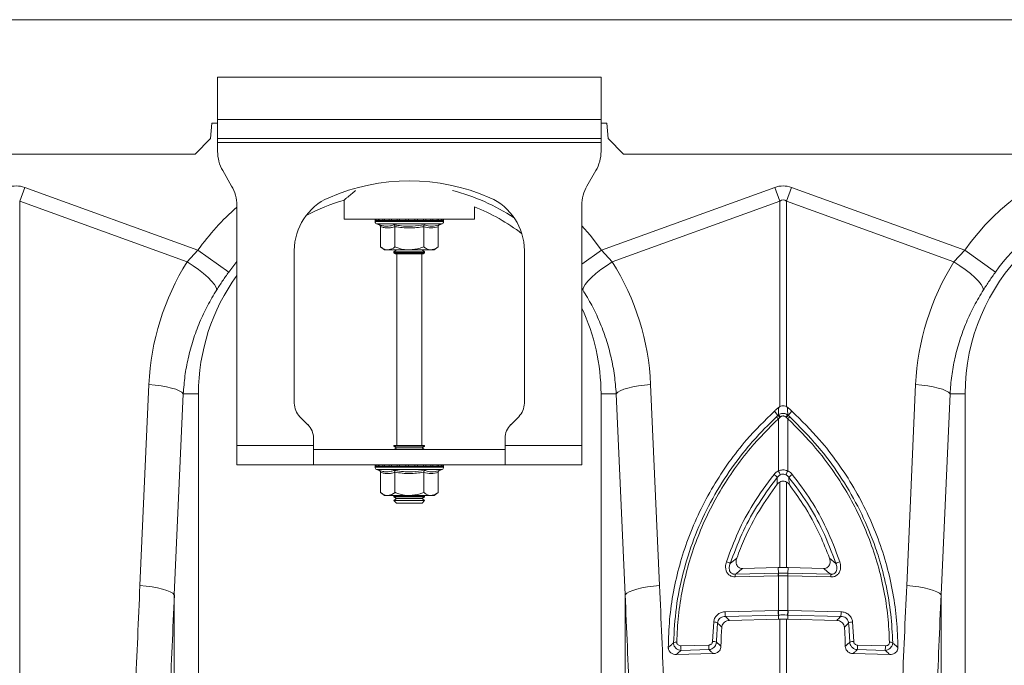
# Model space of a CAD drawing. Units: millimetres. Extents: x 0 to 8400, y 0 to 5940.
# Drawn here: x 2992 to 3249, y 2510 to 2678 of the extents above; entities that cross this region are included whole.
import ezdxf

# ---------------------------------------------------------------- set-up
doc = ezdxf.new("R2010")
doc.units = ezdxf.units.MM
doc.linetypes.add('SLD-Solid', pattern=[0])
doc.layers.add('ACO_DRAINAGE', color=7, linetype='SLD-Solid')

# ---------------------------------------------------------------- blocks, each defined once
blk = doc.blocks.new('ACO - 32820 - LEFT')
at = {"layer": 'ACO_DRAINAGE', "linetype": 'SLD-Solid', "lineweight": 0}
for p, q in [((700, 920), (1704.58, 920)), ((852.5, 905), (852.5, 894)), ((952.5, 905), (852.5, 905)), ((952.5, 894), (952.5, 905)), ((952.5, 894), (852.5, 894)), ((852.5, 889), (852.5, 894)), ((952.5, 894), (952.5, 889)), ((851, 893), (850.65, 889)), ((852.5, 893), (851, 893)), ((954, 893), (952.5, 893)), ((954.35, 889), (954, 893)), ((850.65, 889), (846.65, 885)), ((952.5, 889), (852.5, 889)), ((852.5, 889), (852.5, 888)), ((952.5, 888), (952.5, 889)), ((958.35, 885), (954.35, 889)), ((852.5, 888), (952.5, 888)), ((852.5, 888), (852.5, 885.68)), ((952.5, 888), (952.5, 885.68)), ((701.22, 885), (846.65, 885)), ((958.35, 885), (1446.65, 885)), ((856.16, 876.66), (853.84, 880.68)), ((951.16, 880.68), (948.84, 876.66)), ((800.87, 872.68), (802.18, 876.29)), ((802.18, 876.29), (847.37, 859.95)), ((952.63, 859.95), (997.82, 876.29)), ((997.82, 876.29), (999.13, 872.68)), ((1000.87, 872.68), (1002.18, 876.29)), ((1002.18, 876.29), (1047.37, 859.95)), ((800.87, 872.68), (800.87, 746.29)), ((844.57, 856.87), (800.87, 872.68)), ((857.5, 809), (857.5, 871.66)), ((885.5, 872.96), (885.5, 868)), ((919.5, 868), (919.5, 871.24)), ((947.5, 871.66), (947.5, 809)), ((999.13, 872.68), (955.43, 856.87)), ((999.13, 819.16), (999.13, 872.68)), ((1000.87, 872.68), (1000.87, 819.16)), ((1044.57, 856.87), (1000.87, 872.68)), ((885.5, 868), (919.5, 868)), ((893.55, 867.69), (893.55, 867.38)), ((893.67, 867.69), (893.55, 867.69)), ((902.5, 867.38), (893.55, 867.38)), ((893.8, 867.69), (893.67, 867.69)), ((894.34, 867.69), (893.8, 867.69)), ((893.96, 866.8), (894.6, 866.56)), ((902.5, 866.8), (893.96, 866.8)), ((894.64, 867.69), (894.34, 867.69)), ((895.57, 867.69), (894.64, 867.69)), ((894.99, 866.06), (894.99, 860.8)), ((896.02, 867.69), (895.57, 867.69)), ((897.27, 867.69), (896.02, 867.69)), ((897.83, 867.69), (897.27, 867.69)), ((899.33, 867.69), (897.83, 867.69)), ((898.75, 866.06), (898.75, 860.8)), ((899.97, 867.69), (899.33, 867.69)), ((901.6, 867.69), (899.97, 867.69)), ((902.28, 867.69), (901.6, 867.69)), ((903.94, 867.69), (902.28, 867.69)), ((911.45, 867.38), (902.5, 867.38)), ((911.04, 866.8), (902.5, 866.8)), ((904.6, 867.69), (903.94, 867.69)), ((906.17, 867.69), (904.6, 867.69)), ((906.78, 867.69), (906.17, 867.69)), ((906.25, 866.06), (906.25, 860.8)), ((908.16, 867.69), (906.78, 867.69)), ((908.67, 867.69), (908.16, 867.69)), ((909.76, 867.69), (908.67, 867.69)), ((910.14, 867.69), (909.76, 867.69)), ((910.01, 866.06), (910.01, 860.8)), ((910.87, 867.69), (910.14, 867.69)), ((910.4, 866.56), (911.04, 866.8)), ((911.09, 867.69), (910.87, 867.69)), ((911.4, 867.69), (911.09, 867.69)), ((911.45, 867.69), (911.4, 867.69)), ((911.45, 867.38), (911.45, 867.69)), ((911.45, 867.69), (911.45, 867.69)), ((947.5, 866.27), (949.63, 863.85)), ((949.63, 863.85), (952.63, 859.95)), ((894.99, 860.8), (896, 860)), ((909, 860), (910.01, 860.8)), ((844.57, 856.87), (847.37, 859.95)), ((855.39, 854.24), (847.37, 859.95)), ((872.5, 859.87), (872.5, 820.07)), ((896.87, 860), (896, 860)), ((902.5, 860), (896.87, 860)), ((899.19, 860), (898.5, 859.52)), ((898.5, 859.52), (898.5, 859.28)), ((898.5, 859.52), (906.5, 859.52)), ((898.5, 859.28), (898.9, 859)), ((898.5, 859.28), (906.5, 859.28)), ((906.1, 859), (898.9, 859)), ((899.25, 859), (899.25, 809)), ((908.13, 860), (902.5, 860)), ((905.75, 809), (905.75, 859)), ((906.5, 859.52), (905.81, 860)), ((906.1, 859), (906.5, 859.28)), ((906.5, 859.28), (906.5, 859.52)), ((909, 860), (908.13, 860)), ((932.5, 820.07), (932.5, 859.87)), ((947.5, 856.3), (952.63, 859.95)), ((952.63, 859.95), (955.43, 856.87)), ((1044.57, 856.87), (1047.37, 859.95)), ((1055.39, 854.24), (1047.37, 859.95)), ((846.09, 855.9), (844.57, 856.87)), ((847.53, 854.88), (846.09, 855.9)), ((857.5, 857.01), (855.39, 854.24)), ((952.47, 854.88), (953.91, 855.9)), ((953.91, 855.9), (955.43, 856.87)), ((1046.09, 855.9), (1044.57, 856.87)), ((1047.53, 854.88), (1046.09, 855.9)), ((848.84, 853.84), (847.53, 854.88)), ((849.99, 852.83), (848.84, 853.84)), ((850.93, 851.87), (849.99, 852.83)), ((949.07, 851.87), (950.01, 852.83)), ((950.01, 852.83), (951.16, 853.84)), ((951.16, 853.84), (952.47, 854.88)), ((1048.84, 853.84), (1047.53, 854.88)), ((1049.99, 852.83), (1048.84, 853.84)), ((1050.93, 851.87), (1049.99, 852.83)), ((851.64, 850.99), (850.93, 851.87)), ((852.09, 850.23), (851.64, 850.99)), ((852.26, 849.6), (852.09, 850.23)), ((947.74, 849.6), (947.91, 850.23)), ((947.91, 850.23), (948.36, 850.99)), ((948.36, 850.99), (949.07, 851.87)), ((1051.64, 850.99), (1050.93, 851.87)), ((1052.09, 850.23), (1051.64, 850.99)), ((1052.26, 849.6), (1052.09, 850.23)), ((947.74, 849.6), (947.5, 849.96)), ((832.23, 772.52), (834.57, 824.91)), ((836.18, 824.77), (834.57, 824.91)), ((837.73, 824.58), (836.18, 824.77)), ((839.17, 824.32), (837.73, 824.58)), ((960.83, 824.32), (962.27, 824.58)), ((962.27, 824.58), (963.82, 824.77)), ((963.82, 824.77), (965.43, 824.91)), ((965.43, 824.91), (967.77, 772.52)), ((1032.23, 772.52), (1034.57, 824.91)), ((1036.18, 824.77), (1034.57, 824.91)), ((1037.73, 824.58), (1036.18, 824.77)), ((1039.17, 824.32), (1037.73, 824.58)), ((840.46, 824.02), (839.17, 824.32)), ((841.57, 823.68), (840.46, 824.02)), ((843.54, 822.5), (841.2, 770.11)), ((842.47, 823.3), (841.57, 823.68)), ((843.14, 822.91), (842.47, 823.3)), ((843.54, 822.5), (843.14, 822.91)), ((843.54, 822.5), (847.5, 822.5)), ((847.5, 684.99), (847.5, 822.5)), ((956.46, 822.5), (952.5, 822.5)), ((952.5, 822.5), (952.5, 684.99)), ((956.46, 822.5), (956.86, 822.91)), ((958.8, 770.11), (956.46, 822.5)), ((956.86, 822.91), (957.53, 823.3)), ((957.53, 823.3), (958.43, 823.68)), ((958.43, 823.68), (959.54, 824.02)), ((959.54, 824.02), (960.83, 824.32)), ((1040.46, 824.02), (1039.17, 824.32)), ((1041.57, 823.68), (1040.46, 824.02)), ((1043.54, 822.5), (1041.2, 770.11)), ((1042.47, 823.3), (1041.57, 823.68)), ((1043.14, 822.91), (1042.47, 823.3)), ((1043.54, 822.5), (1043.14, 822.91)), ((1043.54, 822.5), (1047.5, 822.5)), ((1047.5, 684.99), (1047.5, 822.5)), ((998.66, 816.85), (997.71, 817.97)), ((998.85, 818.97), (999.13, 819.16)), ((1000.87, 819.16), (1001.15, 818.97)), ((1001.34, 816.85), (1002.29, 817.97)), ((873.96, 816.54), (876.04, 814.46)), ((928.96, 814.46), (931.04, 816.54)), ((999.21, 816.38), (998.78, 816.01)), ((998.78, 802.42), (998.78, 816.01)), ((999.35, 816.5), (999.21, 816.38)), ((1000.79, 816.38), (1000.65, 816.5)), ((1001.22, 816.01), (1000.79, 816.38)), ((1001.22, 816.01), (1001.22, 802.42)), ((877.5, 809), (877.5, 810.93)), ((927.5, 809), (927.5, 810.93)), ((877.5, 809), (857.5, 809)), ((857.5, 804), (857.5, 809)), ((877.5, 809), (877.5, 804)), ((877.5, 808), (927.5, 808)), ((898.5, 809), (898.5, 808.88)), ((898.5, 809), (906.5, 809)), ((898.5, 808.88), (899.19, 808.4)), ((898.5, 808.88), (906.5, 808.88)), ((899.19, 808.4), (898.62, 808)), ((899.19, 808.4), (905.81, 808.4)), ((905.81, 808.4), (906.5, 808.88)), ((906.38, 808), (905.81, 808.4)), ((906.5, 808.88), (906.5, 809)), ((947.5, 809), (927.5, 809)), ((927.5, 804), (927.5, 809)), ((947.5, 809), (947.5, 804)), ((857.5, 804), (877.5, 804)), ((877.5, 804), (927.5, 804)), ((947.5, 804), (927.5, 804)), ((893.55, 803.69), (893.55, 803.38)), ((893.67, 803.69), (893.55, 803.69)), ((902.5, 803.38), (893.55, 803.38)), ((893.8, 803.69), (893.67, 803.69)), ((894.34, 803.69), (893.8, 803.69)), ((893.96, 802.8), (894.6, 802.56)), ((902.5, 802.8), (893.96, 802.8)), ((894.64, 803.69), (894.34, 803.69)), ((895.57, 803.69), (894.64, 803.69)), ((894.99, 802.06), (894.99, 796.8)), ((896.02, 803.69), (895.57, 803.69)), ((897.27, 803.69), (896.02, 803.69)), ((897.83, 803.69), (897.27, 803.69)), ((899.33, 803.69), (897.83, 803.69)), ((898.75, 802.06), (898.75, 796.8)), ((899.97, 803.69), (899.33, 803.69)), ((901.6, 803.69), (899.97, 803.69)), ((902.28, 803.69), (901.6, 803.69)), ((903.94, 803.69), (902.28, 803.69)), ((911.45, 803.38), (902.5, 803.38)), ((911.04, 802.8), (902.5, 802.8)), ((904.6, 803.69), (903.94, 803.69)), ((906.17, 803.69), (904.6, 803.69)), ((906.78, 803.69), (906.17, 803.69)), ((906.25, 802.06), (906.25, 796.8)), ((908.16, 803.69), (906.78, 803.69)), ((908.67, 803.69), (908.16, 803.69)), ((909.76, 803.69), (908.67, 803.69)), ((910.14, 803.69), (909.76, 803.69)), ((910.01, 802.06), (910.01, 796.8)), ((910.87, 803.69), (910.14, 803.69)), ((910.4, 802.56), (911.04, 802.8)), ((911.09, 803.69), (910.87, 803.69)), ((911.4, 803.69), (911.09, 803.69)), ((911.45, 803.69), (911.4, 803.69)), ((911.45, 803.38), (911.45, 803.69)), ((911.45, 803.69), (911.45, 803.69)), ((998.45, 798.92), (998.48, 800.72)), ((999.13, 777.23), (999.13, 799.5)), ((1000.87, 799.5), (1000.87, 777.23)), ((1001.52, 800.72), (1001.55, 798.92)), ((894.99, 796.8), (896, 796)), ((909, 796), (910.01, 796.8)), ((896.87, 796), (896, 796)), ((902.5, 796), (896.87, 796)), ((898.62, 796), (898.5, 795.92)), ((898.5, 795.92), (898.5, 795.68)), ((898.5, 795.92), (906.5, 795.92)), ((898.5, 795.68), (899.19, 795.2)), ((898.5, 795.68), (906.5, 795.68)), ((899.19, 795.2), (898.5, 794.72)), ((898.5, 794.72), (898.5, 794.69)), ((898.5, 794.72), (906.5, 794.72)), ((898.5, 794.69), (899.19, 794)), ((898.5, 794.69), (899.67, 794.69)), ((899.19, 795.2), (905.81, 795.2)), ((899.19, 794), (900.16, 794)), ((899.67, 794.69), (906.5, 794.69)), ((900.16, 794), (905.81, 794)), ((908.13, 796), (902.5, 796)), ((905.81, 795.2), (906.5, 795.68)), ((906.5, 794.72), (905.81, 795.2)), ((905.81, 794), (906.5, 794.69)), ((906.5, 795.92), (906.38, 796)), ((906.5, 795.68), (906.5, 795.92)), ((906.5, 794.69), (906.5, 794.72)), ((909, 796), (908.13, 796)), ((986.21, 778.27), (987.9, 779.69)), ((1012.1, 779.69), (1013.79, 778.27)), ((987.57, 775.47), (998.77, 775.74)), ((989.42, 776.99), (998.69, 777.22)), ((998.69, 777.22), (999.13, 777.23)), ((998.77, 775.74), (998.69, 777.22)), ((1000.87, 777.23), (1001.31, 777.22)), ((1001.23, 775.74), (1001.31, 777.22)), ((1001.23, 775.74), (1012.43, 775.47)), ((1001.31, 777.22), (1010.58, 776.99)), ((998.73, 775.05), (987.53, 774.77)), ((998.78, 775.05), (998.73, 775.05)), ((998.78, 766.03), (998.78, 775.05)), ((1001.22, 775.05), (1001.22, 766.03)), ((1001.27, 775.05), (1001.22, 775.05)), ((1012.47, 774.77), (1001.27, 775.05)), ((833.84, 772.39), (832.23, 772.52)), ((835.39, 772.19), (833.84, 772.39)), ((836.83, 771.94), (835.39, 772.19)), ((838.12, 771.63), (836.83, 771.94)), ((839.23, 771.29), (838.12, 771.63)), ((840.13, 770.92), (839.23, 771.29)), ((840.79, 770.52), (840.13, 770.92)), ((841.2, 770.11), (840.79, 770.52)), ((958.8, 770.11), (959.21, 770.52)), ((959.21, 770.52), (959.87, 770.92)), ((959.87, 770.92), (960.77, 771.29)), ((960.77, 771.29), (961.88, 771.63)), ((961.88, 771.63), (963.17, 771.94)), ((963.17, 771.94), (964.61, 772.19)), ((964.61, 772.19), (966.16, 772.39)), ((966.16, 772.39), (967.77, 772.52)), ((1033.84, 772.39), (1032.23, 772.52)), ((1035.39, 772.19), (1033.84, 772.39)), ((1036.83, 771.94), (1035.39, 772.19)), ((1038.12, 771.63), (1036.83, 771.94)), ((1039.23, 771.29), (1038.12, 771.63)), ((1040.13, 770.92), (1039.23, 771.29)), ((1040.79, 770.52), (1040.13, 770.92)), ((1041.2, 770.11), (1040.79, 770.52)), ((841.2, 770.11), (841.2, 681.43)), ((958.8, 681.43), (958.8, 770.11)), ((1041.2, 770.11), (1041.2, 681.43)), ((984.86, 765.69), (998.7, 766.03)), ((998.7, 766.03), (998.78, 766.03)), ((1001.22, 766.03), (1001.3, 766.03)), ((1001.3, 766.03), (1015.14, 765.69)), ((981.59, 757.97), (981.89, 763.04)), ((998.78, 764.85), (984.95, 764.51)), ((985.99, 763.46), (998.77, 763.78)), ((998.78, 764.85), (998.77, 763.78)), ((998.77, 763.78), (999.13, 763.79)), ((998.86, 764.85), (998.78, 764.85)), ((999.13, 746.29), (999.13, 763.79)), ((1000.87, 763.79), (1000.87, 746.29)), ((1000.87, 763.79), (1001.23, 763.78)), ((1015.05, 764.51), (1001.22, 764.85)), ((1001.22, 764.85), (1001.23, 763.78)), ((1001.23, 763.78), (1014.01, 763.46)), ((1018.11, 763.04), (1018.41, 757.97)), ((973.32, 756.84), (980.59, 757.02)), ((980.67, 755.84), (973.4, 755.65)), ((1026.6, 755.65), (1019.33, 755.84)), ((1019.41, 757.02), (1026.68, 756.84)), ((972.17, 754.55), (981.79, 754.79)), ((1018.21, 754.79), (1027.83, 754.55))]:
    blk.add_line(p, q, dxfattribs=at)
for centre, radius, start, end in [((862.5, 885.68), 10, 180, 210), ((942.5, 885.68), 10, 330, 0), ((1100, 822.5), 64.59, 104.6284, 144.5673), ((847.5, 871.66), 10, 0, 30), ((902.5, 825.5), 52.5, 66.4218, 113.5782), ((957.5, 871.66), 10, 150, 180), ((1100, 822.5), 54.75, 35.4327, 144.5673), ((887.5, 859.87), 15, 113.5782, 180), ((900, 822.5), 54.75, 56.973, 75.4432), ((917.5, 859.87), 15, 0, 66.4218), ((1100, 822.5), 52.5, 0, 180), ((900, 822.5), 64.59, 131.1443, 144.5673), ((900, 822.5), 52.5, 105.9398, 117.7197), ((900, 822.5), 52.5, 52.6501, 68.1963), ((894.05, 867.69), 0.5, 141.8747, 180), ((894.17, 867.38), 0.619, 180, 250), ((894.17, 867.69), 0.504, 142.2973, 180.0396), ((894.31, 867.69), 0.509, 142.7831, 180.084), ((894.87, 867.69), 0.531, 144.7788, 180.246), ((895.19, 867.69), 0.545, 145.9152, 180.3255), ((896.17, 867.7), 0.598, 149.5174, 180.5189), ((896.65, 867.7), 0.63, 151.3091, 180.5853), ((898.02, 867.7), 0.751, 156.4892, 180.6793), ((898.66, 867.7), 0.83, 158.8984, 180.6803), ((900.51, 867.7), 1.18, 165.461, 180.5733), ((901.44, 867.7), 1.47, 168.3584, 180.486), ((905.67, 867.7), 4.07, 175.8395, 180.1886), ((918.77, 867.7), 16.49, 178.9742, 180.047), ((901.38, 867.7), 2.55, 359.7042, 6.6472), ((902.85, 867.7), 1.76, 359.583, 9.6966), ((905.14, 867.7), 1.03, 359.3746, 16.7736), ((905.89, 867.7), 0.896, 359.3327, 19.4423), ((907.46, 867.7), 0.703, 359.3383, 25.3202), ((908.02, 867.7), 0.655, 359.3788, 27.4205), ((909.19, 867.7), 0.577, 359.5414, 31.784), ((909.58, 867.69), 0.556, 359.6214, 33.2395), ((910.35, 867.69), 0.522, 359.8135, 35.9969), ((910.57, 867.69), 0.514, 359.8794, 36.7976), ((910.83, 867.38), 0.619, 290, 0), ((910.9, 867.69), 0.502, 359.9844, 37.9595), ((910.95, 867.69), 0.5, 0, 38.1253), ((910.95, 867.69), 0.5, 359.9991, 38.1154), ((900, 822.5), 52.5, 144.0494, 180), ((900, 822.5), 52.5, 0, 25.2088), ((877.5, 820.07), 5, 180, 225), ((927.5, 820.07), 5, 315, 0), ((996.95, 814.3), 3.07, 42.61, 56.2253), ((997.17, 814.51), 2.95, 42.351, 56.6445), ((1002.83, 814.51), 2.95, 123.3555, 137.649), ((1003.05, 814.3), 3.07, 123.7747, 137.39), ((872.5, 810.93), 5, 0, 45), ((932.5, 810.93), 5, 135, 180), ((996.1, 813.54), 3.65, 42.6402, 53.7515), ((1003.9, 813.54), 3.65, 126.2485, 137.3598), ((894.05, 803.69), 0.5, 141.8747, 180), ((894.17, 803.69), 0.504, 142.2973, 180.0396), ((894.31, 803.69), 0.509, 142.7831, 180.084), ((894.87, 803.69), 0.531, 144.7788, 180.246), ((895.19, 803.69), 0.545, 145.9152, 180.3255), ((896.17, 803.7), 0.598, 149.5174, 180.5189), ((896.65, 803.7), 0.63, 151.3091, 180.5853), ((898.02, 803.7), 0.751, 156.4892, 180.6793), ((898.66, 803.7), 0.83, 158.8984, 180.6803), ((900.51, 803.7), 1.18, 165.461, 180.5733), ((901.44, 803.7), 1.47, 168.3584, 180.486), ((905.67, 803.7), 4.07, 175.8395, 180.1886), ((918.77, 803.7), 16.49, 178.9742, 180.047), ((901.38, 803.7), 2.55, 359.7042, 6.6472), ((902.85, 803.7), 1.76, 359.583, 9.6966), ((905.14, 803.7), 1.03, 359.3746, 16.7736), ((905.89, 803.7), 0.896, 359.3327, 19.4423), ((907.46, 803.7), 0.703, 359.3383, 25.3202), ((908.02, 803.7), 0.655, 359.3788, 27.4205), ((909.19, 803.7), 0.577, 359.5414, 31.784), ((909.58, 803.69), 0.556, 359.6214, 33.2395), ((910.35, 803.69), 0.522, 359.8135, 35.9969), ((910.57, 803.69), 0.514, 359.8794, 36.7976), ((910.9, 803.69), 0.502, 359.9844, 37.9595), ((910.95, 803.69), 0.5, 0, 38.1253), ((910.95, 803.69), 0.5, 359.9991, 38.1154), ((894.17, 803.38), 0.619, 180, 250), ((910.83, 803.38), 0.619, 290, 0), ((995.26, 798.11), 4.14, 38.9907, 55.0959), ((972.58, 789.95), 29.02, 23.2187, 25.4464), ((1027.42, 789.95), 29.02, 154.5536, 156.7813), ((1004.74, 798.11), 4.14, 124.9041, 141.0093), ((984.56, 776.07), 2.75, 53.2585, 76.4321), ((1015.44, 776.07), 2.75, 103.5679, 126.7415), ((1003.16, 775.17), 4.43, 172.5996, 181.6363), ((1003.18, 775.16), 4.4, 172.4039, 181.5031), ((996.82, 775.16), 4.4, 358.4969, 7.5961), ((996.84, 775.17), 4.43, 358.3637, 7.4004), ((991.96, 774.9), 4.43, 172.5996, 181.6363), ((1008.04, 774.9), 4.43, 358.3637, 7.4004), ((991.66, 765.57), 6.8, 178.9699, 188.9575), ((1005.49, 765.91), 6.8, 178.9699, 188.9575), ((1005.58, 765.92), 6.81, 178.993, 188.9701), ((994.42, 765.92), 6.81, 351.0299, 1.007), ((994.51, 765.91), 6.8, 351.0425, 1.0301), ((1008.34, 765.57), 6.8, 351.0425, 1.0301), ((981.86, 760.68), 2.36, 63.4635, 89.343), ((1018.14, 760.68), 2.36, 90.657, 116.5365), ((972.14, 755.8), 1.97, 86.5574, 111.7658), ((981.72, 755.7), 2.27, 66.9255, 93.3794), ((1018.28, 755.7), 2.27, 86.6206, 113.0745), ((1027.86, 755.8), 1.97, 68.2342, 93.4426), ((980.12, 756.71), 6.8, 178.9699, 188.9575), ((987.38, 756.89), 6.8, 178.9699, 188.9575), ((1012.62, 756.89), 6.8, 351.0425, 1.0301), ((1019.88, 756.71), 6.8, 351.0425, 1.0301)]:
    blk.add_arc(centre, radius, start, end, dxfattribs=at)
for centre, major_axis, ratio, start_param, end_param in [((800, 773.34), (0, -103.34), 0.241922, 3.054326, 3.228859), ((1000, 773.34), (0, -103.34), 0.241922, 3.054326, 3.228859), ((1000, 773.34), (0, 99.71), 0.100291, 6.195919, 6.370452), ((899.83, 822.04), (22.24, 61.5), 0.998907, 1.355552, 1.87347), ((900.17, 822.04), (-22.24, 61.5), 0.998907, 4.409715, 4.927633), ((1099.83, 822.04), (22.24, 61.5), 0.998907, 1.355552, 1.87347), ((1334.48, 235.69), (-48.78, 2053.76), 0.247186, 1.300468, 1.314), ((465.52, 235.69), (48.78, 2053.76), 0.247186, 4.969186, 4.982717), ((1534.48, 235.69), (-48.78, 2053.76), 0.247186, 1.300468, 1.314), ((1333.61, 233.28), (-47.7, 2053.76), 0.242345, 1.300711, 1.314242), ((466.39, 233.28), (47.7, 2053.76), 0.242345, 4.968944, 4.982475), ((1533.61, 233.28), (-47.7, 2053.76), 0.242345, 1.300711, 1.314242)]:
    blk.add_ellipse(centre, major_axis=major_axis, ratio=ratio, start_param=start_param, end_param=end_param, dxfattribs=at)
for points, knots in [([(888.49, 875.47), (888.08, 875.14), (887.26, 874.48), (886.37, 873.74), (885.82, 873.28), (885.55, 873.04), (885.52, 873.01), (885.5, 873)], [0, 0, 0, 0, 0.232633, 0.459551, 0.692555, 0.845111, 1, 1, 1, 1]), ([(894.6, 866.56), (894.68, 866.54), (894.84, 866.48), (895.33, 866.33), (896.05, 866.17), (896.96, 866.16), (897.79, 866.3), (898.3, 866.48), (898.55, 866.56)], [0, 0, 0, 0, 0.060425, 0.120868, 0.362781, 0.606921, 0.80296, 1, 1, 1, 1]), ([(894.6, 866.56), (894.61, 866.56), (894.66, 866.54), (894.77, 866.49), (894.89, 866.37), (894.98, 866.22), (894.99, 866.12), (894.99, 866.06)], [0, 0, 0, 0, 0.0068529, 0.2675854, 0.5286326, 0.7638316, 1, 1, 1, 1]), ([(898.75, 866.06), (898.44, 865.97), (897.83, 865.78), (896.89, 865.69), (895.94, 865.77), (895.31, 865.97), (894.99, 866.06)], [0, 0, 0, 0, 0.245264, 0.492153, 0.745035, 1, 1, 1, 1]), ([(898.55, 866.56), (898.87, 866.51), (900.45, 866.23), (903.11, 866.05), (905.42, 866.41), (906.45, 866.56)], [0, 0, 0, 0, 0.120964, 0.606826, 1, 1, 1, 1]), ([(898.75, 866.06), (898.74, 866.12), (898.74, 866.22), (898.7, 866.37), (898.63, 866.49), (898.58, 866.54), (898.55, 866.56), (898.55, 866.56)], [0, 0, 0, 0, 0.236168, 0.471367, 0.732415, 0.993147, 1, 1, 1, 1]), ([(906.25, 866.06), (905.02, 865.89), (902.52, 865.55), (900.02, 865.89), (898.75, 866.06)], [0, 0, 0, 0, 0.4921704, 1, 1, 1, 1]), ([(906.25, 866.06), (906.26, 866.12), (906.26, 866.22), (906.3, 866.37), (906.37, 866.49), (906.42, 866.54), (906.45, 866.56), (906.45, 866.56)], [0, 0, 0, 0, 0.236168, 0.471367, 0.732415, 0.993147, 1, 1, 1, 1]), ([(910.01, 866.06), (909.39, 865.89), (908.14, 865.55), (906.89, 865.89), (906.25, 866.06)], [0, 0, 0, 0, 0.49217, 1, 1, 1, 1]), ([(906.45, 866.56), (906.6, 866.51), (907.38, 866.23), (908.7, 866.05), (909.87, 866.41), (910.4, 866.56)], [0, 0, 0, 0, 0.120964, 0.606826, 1, 1, 1, 1]), ([(910.01, 866.06), (910.01, 866.12), (910.02, 866.22), (910.11, 866.37), (910.23, 866.49), (910.34, 866.54), (910.39, 866.56), (910.4, 866.56)], [0, 0, 0, 0, 0.236168, 0.471367, 0.732415, 0.993147, 1, 1, 1, 1]), ([(894.99, 860.8), (895.26, 860.61), (895.79, 860.22), (896.43, 860.02), (896.79, 860), (896.87, 860)], [0, 0, 0, 0, 0.434794, 0.879848, 1, 1, 1, 1]), ([(896.87, 860), (897.37, 860.1), (898.01, 860.23), (898.61, 860.69), (898.75, 860.8)], [0, 0, 0, 0, 0.7690072, 1, 1, 1, 1]), ([(902.5, 860), (902.34, 860), (901.15, 860.03), (899.88, 860.36), (898.83, 860.77), (898.75, 860.8)], [0, 0, 0, 0, 0.127944, 0.927356, 1, 1, 1, 1]), ([(906.25, 860.8), (905.94, 860.68), (904.74, 860.22), (903.45, 860.09), (902.5, 860)], [0, 0, 0, 0, 0.263898, 1, 1, 1, 1]), ([(906.25, 860.8), (906.52, 860.61), (907.05, 860.22), (907.69, 860.02), (908.05, 860), (908.13, 860)], [0, 0, 0, 0, 0.4347938, 0.8798477, 1, 1, 1, 1]), ([(908.13, 860), (908.62, 860.1), (909.27, 860.23), (909.87, 860.69), (910.01, 860.8)], [0, 0, 0, 0, 0.769007, 1, 1, 1, 1]), ([(855.39, 854.24), (854.85, 853.47), (853.77, 851.92), (852.77, 850.38), (852.26, 849.6)], [0, 0, 0, 0, 0.494333, 1, 1, 1, 1]), ([(1055.39, 854.24), (1054.85, 853.47), (1053.77, 851.92), (1052.77, 850.38), (1052.26, 849.6)], [0, 0, 0, 0, 0.494333, 1, 1, 1, 1]), ([(852.26, 849.6), (851.43, 848.23), (849.77, 845.49), (847.73, 841.1), (846.03, 836.51), (844.77, 831.84), (843.9, 827.16), (843.66, 824.06), (843.54, 822.5)], [0, 0, 0, 0, 0.166729, 0.33346, 0.504948, 0.676436, 0.837695, 1, 1, 1, 1]), ([(956.46, 822.5), (956.33, 824.1), (956.08, 827.3), (955.18, 832.07), (953.89, 836.79), (952.18, 841.31), (950.16, 845.61), (948.55, 848.27), (947.74, 849.6)], [0, 0, 0, 0, 0.166737, 0.333475, 0.505001, 0.676527, 0.837745, 1, 1, 1, 1]), ([(1052.26, 849.6), (1051.43, 848.23), (1049.77, 845.49), (1047.73, 841.1), (1046.03, 836.51), (1044.77, 831.84), (1043.9, 827.16), (1043.66, 824.06), (1043.54, 822.5)], [0, 0, 0, 0, 0.166729, 0.33346, 0.504948, 0.676436, 0.837695, 1, 1, 1, 1]), ([(999.13, 819.16), (999.31, 819.24), (999.68, 819.4), (1000.31, 819.4), (1000.68, 819.24), (1000.87, 819.16)], [0, 0, 0, 0, 0.331071, 0.662491, 1, 1, 1, 1]), ([(997.71, 817.97), (995.23, 815.54), (990.98, 811.37), (985.8, 804.71), (981.68, 798.43), (978.11, 791.75), (975.18, 784.87), (972.93, 777.91), (971.31, 770.89), (970.27, 763.69), (970.12, 758.81), (970.05, 756.38)], [0, 0, 0, 0, 0.147865, 0.254242, 0.360618, 0.470428, 0.580236, 0.683596, 0.786955, 0.893478, 1, 1, 1, 1]), ([(997.71, 817.97), (997.81, 818.07), (998.03, 818.27), (998.35, 818.55), (998.63, 818.79), (998.8, 818.93), (998.85, 818.97)], [0, 0, 0, 0, 0.285989, 0.571979, 0.857969, 1, 1, 1, 1]), ([(998.25, 816.48), (998.39, 816.6), (998.52, 816.73), (998.66, 816.85), (998.66, 816.85)], [0, 0, 0, 0, 0.999892, 1, 1, 1, 1]), ([(998.66, 816.85), (998.66, 816.85), (998.7, 816.9), (998.75, 816.94), (998.79, 816.98)], [0, 0, 0, 0, 0.000334, 1, 1, 1, 1]), ([(998.79, 816.98), (998.8, 817.36), (998.82, 818.03), (998.84, 818.68), (998.85, 818.97)], [0, 0, 0, 0, 0.563745, 1, 1, 1, 1]), ([(998.79, 816.98), (998.88, 817.04), (999.11, 817.21), (999.56, 817.38), (1000.13, 817.43), (1000.72, 817.31), (1001.05, 817.09), (1001.21, 816.98)], [0, 0, 0, 0, 0.123068, 0.328059, 0.543814, 0.776468, 1, 1, 1, 1]), ([(1000.65, 816.5), (1000.56, 816.56), (1000.39, 816.69), (1000.07, 816.76), (999.76, 816.73), (999.52, 816.63), (999.39, 816.54), (999.35, 816.5)], [0, 0, 0, 0, 0.225786, 0.456678, 0.670094, 0.875033, 1, 1, 1, 1]), ([(1002.29, 817.97), (1002.19, 818.07), (1001.97, 818.27), (1001.65, 818.55), (1001.37, 818.79), (1001.2, 818.93), (1001.15, 818.97)], [0, 0, 0, 0, 0.285989, 0.5719782, 0.8579677, 1, 1, 1, 1]), ([(1001.15, 818.97), (1001.16, 818.68), (1001.18, 818.03), (1001.2, 817.36), (1001.21, 816.98)], [0, 0, 0, 0, 0.436255, 1, 1, 1, 1]), ([(1001.21, 816.98), (1001.25, 816.94), (1001.3, 816.9), (1001.34, 816.85), (1001.34, 816.85)], [0, 0, 0, 0, 0.999666, 1, 1, 1, 1]), ([(1001.34, 816.85), (1001.34, 816.85), (1001.48, 816.73), (1001.61, 816.6), (1001.75, 816.48)], [0, 0, 0, 0, 0.000108, 1, 1, 1, 1]), ([(1029.95, 756.38), (1029.88, 758.74), (1029.74, 763.47), (1028.74, 770.6), (1027.14, 777.7), (1024.87, 784.72), (1021.99, 791.53), (1018.49, 798.16), (1014.34, 804.52), (1009.08, 811.31), (1004.77, 815.54), (1002.29, 817.97)], [0, 0, 0, 0, 0.103357, 0.206714, 0.313238, 0.419764, 0.526138, 0.632513, 0.742324, 0.852135, 1, 1, 1, 1]), ([(971.41, 757.62), (971.59, 760.69), (971.93, 766.82), (973.78, 775.9), (976.57, 784.76), (980.4, 793.27), (985.14, 801.34), (989.3, 806.89), (993.65, 811.96), (996.19, 814.45), (998.25, 816.48)], [0, 0, 0, 0, 0.139986, 0.280419, 0.420408, 0.560489, 0.701014, 0.841098, 0.870908, 1, 1, 1, 1]), ([(998.78, 816.01), (996.28, 813.52), (992.16, 809.4), (987.25, 802.96), (983.47, 797.16), (980.19, 791.02), (977.44, 784.64), (975.27, 778.13), (973.66, 771.49), (972.58, 764.68), (972.37, 760.07), (972.26, 757.76)], [0, 0, 0, 0, 0.158883, 0.262588, 0.366292, 0.47298, 0.579666, 0.68325, 0.786832, 0.893416, 1, 1, 1, 1]), ([(1027.74, 757.76), (1027.64, 760), (1027.43, 764.49), (1026.39, 771.23), (1024.79, 777.94), (1022.61, 784.52), (1019.89, 790.84), (1016.66, 796.94), (1012.87, 802.8), (1007.89, 809.36), (1003.72, 813.52), (1001.22, 816.01)], [0, 0, 0, 0, 0.103581, 0.207161, 0.313747, 0.420334, 0.524036, 0.627739, 0.734428, 0.841117, 1, 1, 1, 1]), ([(1001.75, 816.48), (1004.27, 813.96), (1009.01, 809.23), (1014.84, 801.33), (1019.61, 793.27), (1022.86, 786.01), (1025.26, 779.07), (1026.96, 772.53), (1028.21, 765.11), (1028.46, 760.12), (1028.59, 757.62)], [0, 0, 0, 0, 0.158845, 0.298922, 0.439438, 0.579511, 0.657793, 0.771783, 0.886011, 1, 1, 1, 1]), ([(894.6, 802.56), (894.68, 802.54), (894.84, 802.48), (895.33, 802.33), (896.05, 802.17), (896.96, 802.16), (897.79, 802.3), (898.3, 802.48), (898.55, 802.56)], [0, 0, 0, 0, 0.060425, 0.120868, 0.362781, 0.606921, 0.80296, 1, 1, 1, 1]), ([(894.6, 802.56), (894.61, 802.56), (894.66, 802.54), (894.77, 802.49), (894.89, 802.37), (894.98, 802.22), (894.99, 802.12), (894.99, 802.06)], [0, 0, 0, 0, 0.0068529, 0.2675854, 0.5286326, 0.7638316, 1, 1, 1, 1]), ([(898.75, 802.06), (898.44, 801.97), (897.83, 801.78), (896.89, 801.69), (895.94, 801.77), (895.31, 801.97), (894.99, 802.06)], [0, 0, 0, 0, 0.245264, 0.492153, 0.745035, 1, 1, 1, 1]), ([(898.55, 802.56), (898.87, 802.51), (900.45, 802.23), (903.11, 802.05), (905.42, 802.41), (906.45, 802.56)], [0, 0, 0, 0, 0.120964, 0.606826, 1, 1, 1, 1]), ([(898.75, 802.06), (898.74, 802.12), (898.74, 802.22), (898.7, 802.37), (898.63, 802.49), (898.58, 802.54), (898.55, 802.56), (898.55, 802.56)], [0, 0, 0, 0, 0.236168, 0.471367, 0.732415, 0.993147, 1, 1, 1, 1]), ([(906.25, 802.06), (905.02, 801.89), (902.52, 801.55), (900.02, 801.89), (898.75, 802.06)], [0, 0, 0, 0, 0.4921704, 1, 1, 1, 1]), ([(906.25, 802.06), (906.26, 802.12), (906.26, 802.22), (906.3, 802.37), (906.37, 802.49), (906.42, 802.54), (906.45, 802.56), (906.45, 802.56)], [0, 0, 0, 0, 0.236168, 0.471367, 0.732415, 0.993147, 1, 1, 1, 1]), ([(910.01, 802.06), (909.39, 801.89), (908.14, 801.55), (906.89, 801.89), (906.25, 802.06)], [0, 0, 0, 0, 0.4921704, 1, 1, 1, 1]), ([(906.45, 802.56), (906.6, 802.51), (907.38, 802.23), (908.7, 802.05), (909.87, 802.41), (910.4, 802.56)], [0, 0, 0, 0, 0.120964, 0.606826, 1, 1, 1, 1]), ([(910.01, 802.06), (910.01, 802.12), (910.02, 802.22), (910.11, 802.37), (910.23, 802.49), (910.34, 802.54), (910.39, 802.56), (910.4, 802.56)], [0, 0, 0, 0, 0.236168, 0.471367, 0.732415, 0.993147, 1, 1, 1, 1]), ([(985.21, 778.74), (986.17, 781.33), (988.09, 786.5), (992.2, 794.19), (995.74, 798.96), (997.63, 801.51)], [0, 0, 0, 0, 0.320469, 0.636839, 1, 1, 1, 1]), ([(997.63, 801.51), (997.87, 801.77), (998.21, 802.13), (998.65, 802.35), (998.78, 802.42)], [0, 0, 0, 0, 0.712132, 1, 1, 1, 1]), ([(999.24, 801.39), (999.16, 801.34), (998.86, 801.17), (998.64, 800.91), (998.48, 800.72)], [0, 0, 0, 0, 0.285093, 1, 1, 1, 1]), ([(998.78, 802.42), (998.96, 802.48), (999.44, 802.66), (1000.3, 802.72), (1000.91, 802.52), (1001.22, 802.42)], [0, 0, 0, 0, 0.228685, 0.615467, 1, 1, 1, 1]), ([(1000.76, 801.39), (1000.57, 801.46), (1000.19, 801.61), (999.65, 801.57), (999.35, 801.44), (999.24, 801.39)], [0, 0, 0, 0, 0.385903, 0.76866, 1, 1, 1, 1]), ([(1001.52, 800.72), (1001.46, 800.8), (1001.25, 801.07), (1000.96, 801.26), (1000.76, 801.39)], [0, 0, 0, 0, 0.29058, 1, 1, 1, 1]), ([(1001.22, 802.42), (1001.53, 802.24), (1001.96, 801.99), (1002.28, 801.62), (1002.37, 801.51)], [0, 0, 0, 0, 0.71201, 1, 1, 1, 1]), ([(1002.37, 801.51), (1004.05, 799.27), (1007.38, 794.81), (1011.62, 787.18), (1013.69, 781.68), (1014.79, 778.74)], [0, 0, 0, 0, 0.320447, 0.636808, 1, 1, 1, 1]), ([(998.48, 800.72), (996.61, 798.2), (993.12, 793.5), (989.06, 785.92), (987.16, 780.83), (986.21, 778.27)], [0, 0, 0, 0, 0.363153, 0.679517, 1, 1, 1, 1]), ([(998.45, 798.92), (996.85, 796.68), (993.63, 792.17), (990.22, 785.65), (988.56, 781.38), (987.9, 779.69)], [0, 0, 0, 0, 0.374117, 0.750927, 1, 1, 1, 1]), ([(999.13, 799.5), (998.93, 799.37), (998.68, 799.2), (998.49, 798.97), (998.45, 798.92)], [0, 0, 0, 0, 0.7898115, 1, 1, 1, 1]), ([(1000.87, 799.5), (1000.68, 799.58), (1000.31, 799.74), (999.68, 799.74), (999.31, 799.58), (999.13, 799.5)], [0, 0, 0, 0, 0.335228, 0.671064, 1, 1, 1, 1]), ([(1001.55, 798.92), (1001.39, 799.1), (1001.19, 799.32), (1000.93, 799.47), (1000.87, 799.5)], [0, 0, 0, 0, 0.789832, 1, 1, 1, 1]), ([(1013.79, 778.27), (1012.7, 781.17), (1010.65, 786.6), (1006.46, 794.11), (1003.18, 798.51), (1001.52, 800.72)], [0, 0, 0, 0, 0.363206, 0.67956, 1, 1, 1, 1]), ([(1012.1, 779.69), (1011.32, 781.67), (1009.41, 786.53), (1005.86, 792.99), (1002.78, 797.22), (1001.55, 798.92)], [0, 0, 0, 0, 0.290778, 0.714511, 1, 1, 1, 1]), ([(894.99, 796.8), (895.26, 796.61), (895.79, 796.22), (896.43, 796.02), (896.79, 796), (896.87, 796)], [0, 0, 0, 0, 0.434794, 0.879848, 1, 1, 1, 1]), ([(896.87, 796), (897.37, 796.1), (898.01, 796.23), (898.61, 796.69), (898.75, 796.8)], [0, 0, 0, 0, 0.769007, 1, 1, 1, 1]), ([(902.5, 796), (902.34, 796), (901.15, 796.03), (899.88, 796.36), (898.83, 796.77), (898.75, 796.8)], [0, 0, 0, 0, 0.127944, 0.927356, 1, 1, 1, 1]), ([(906.25, 796.8), (905.94, 796.68), (904.74, 796.22), (903.45, 796.09), (902.5, 796)], [0, 0, 0, 0, 0.263898, 1, 1, 1, 1]), ([(906.25, 796.8), (906.52, 796.61), (907.05, 796.22), (907.69, 796.02), (908.05, 796), (908.13, 796)], [0, 0, 0, 0, 0.434794, 0.879848, 1, 1, 1, 1]), ([(908.13, 796), (908.62, 796.1), (909.27, 796.23), (909.87, 796.69), (910.01, 796.8)], [0, 0, 0, 0, 0.769007, 1, 1, 1, 1]), ([(987.53, 774.77), (987.26, 774.79), (986.7, 774.82), (985.97, 775.2), (985.42, 775.79), (985.07, 776.55), (984.92, 777.57), (985.1, 778.3), (985.21, 778.74)], [0, 0, 0, 0, 0.148789, 0.298058, 0.439951, 0.587293, 0.75708, 1, 1, 1, 1]), ([(986.21, 778.27), (986.1, 777.95), (985.92, 777.43), (985.95, 776.69), (986.13, 776.15), (986.46, 775.75), (986.79, 775.58), (987.15, 775.47), (987.38, 775.47), (987.57, 775.47)], [0, 0, 0, 0, 0.265324, 0.442179, 0.587377, 0.720202, 0.831343, 0.858066, 1, 1, 1, 1]), ([(987.9, 779.69), (987.82, 779.36), (987.68, 778.81), (987.81, 778.06), (988.11, 777.52), (988.56, 777.16), (989.02, 777), (989.31, 776.99), (989.42, 776.99)], [0, 0, 0, 0, 0.268733, 0.456623, 0.612647, 0.769379, 0.909814, 1, 1, 1, 1]), ([(1010.58, 776.99), (1010.76, 777), (1011.13, 777.02), (1011.62, 777.28), (1011.99, 777.67), (1012.23, 778.21), (1012.31, 778.92), (1012.17, 779.42), (1012.1, 779.69)], [0, 0, 0, 0, 0.146714, 0.293933, 0.433262, 0.577085, 0.77921, 1, 1, 1, 1]), ([(1012.43, 775.47), (1012.53, 775.46), (1012.81, 775.45), (1013.25, 775.57), (1013.55, 775.79), (1013.81, 776.08), (1014.02, 776.52), (1014.1, 777.33), (1013.91, 777.91), (1013.79, 778.27)], [0, 0, 0, 0, 0.075758, 0.208937, 0.323157, 0.355832, 0.508153, 0.702519, 1, 1, 1, 1]), ([(1014.79, 778.74), (1014.91, 778.25), (1015.1, 777.42), (1014.86, 776.3), (1014.38, 775.51), (1013.7, 774.99), (1013.02, 774.78), (1012.61, 774.77), (1012.47, 774.77)], [0, 0, 0, 0, 0.273143, 0.462184, 0.620088, 0.778671, 0.921629, 1, 1, 1, 1]), ([(989.42, 776.99), (988.97, 776.62), (988.34, 776.11), (987.73, 775.6), (987.57, 775.47)], [0, 0, 0, 0, 0.73501, 1, 1, 1, 1]), ([(998.77, 775.74), (998.77, 775.74), (998.79, 775.75), (998.8, 775.75), (998.82, 775.75)], [0, 0, 0, 0, 0.001267, 1, 1, 1, 1]), ([(998.82, 775.75), (998.94, 775.75), (999.34, 775.76), (999.98, 775.76), (1000.64, 775.76), (1001.03, 775.75), (1001.18, 775.75)], [0, 0, 0, 0, 0.162309, 0.499996, 0.809556, 1, 1, 1, 1]), ([(1000.87, 777.23), (1000.74, 777.23), (1000.38, 777.23), (999.8, 777.23), (999.35, 777.23), (999.13, 777.23)], [0, 0, 0, 0, 0.227137, 0.613569, 1, 1, 1, 1]), ([(1001.18, 775.75), (1001.2, 775.75), (1001.21, 775.75), (1001.23, 775.74), (1001.23, 775.74)], [0, 0, 0, 0, 0.998733, 1, 1, 1, 1]), ([(1012.43, 775.47), (1012.27, 775.6), (1011.66, 776.11), (1011.03, 776.62), (1010.58, 776.99)], [0, 0, 0, 0, 0.26499, 1, 1, 1, 1]), ([(1001.22, 775.05), (1001.07, 775.05), (1000.66, 775.06), (999.98, 775.06), (999.32, 775.06), (998.91, 775.05), (998.78, 775.05)], [0, 0, 0, 0, 0.190429, 0.500004, 0.837706, 1, 1, 1, 1]), ([(981.89, 763.04), (981.95, 763.35), (982.07, 763.98), (982.65, 764.79), (983.45, 765.38), (984.23, 765.65), (984.71, 765.68), (984.86, 765.69)], [0, 0, 0, 0, 0.222784, 0.445579, 0.668735, 0.896688, 1, 1, 1, 1]), ([(998.78, 766.03), (998.96, 766.04), (999.37, 766.05), (1000.12, 766.05), (1000.75, 766.05), (1001.15, 766.04), (1001.22, 766.03)], [0, 0, 0, 0, 0.225626, 0.500027, 0.918665, 1, 1, 1, 1]), ([(1015.14, 765.69), (1015.48, 765.65), (1016.17, 765.57), (1017.09, 765.03), (1017.76, 764.27), (1018.05, 763.55), (1018.1, 763.13), (1018.11, 763.04)], [0, 0, 0, 0, 0.236975, 0.474191, 0.705384, 0.930067, 1, 1, 1, 1]), ([(982.91, 762.79), (982.86, 762.14), (982.71, 760.48), (982.65, 758.81), (982.61, 757.79)], [0, 0, 0, 0, 0.38762, 1, 1, 1, 1]), ([(984.95, 764.51), (984.84, 764.51), (984.51, 764.5), (983.97, 764.34), (983.43, 763.96), (983.03, 763.42), (982.95, 763), (982.91, 762.79)], [0, 0, 0, 0, 0.105443, 0.336109, 0.559037, 0.779613, 1, 1, 1, 1]), ([(984, 761.66), (983.76, 761.91), (983.4, 762.28), (983.04, 762.66), (982.91, 762.79)], [0, 0, 0, 0, 0.653024, 1, 1, 1, 1]), ([(985.99, 763.46), (985.76, 763.43), (985.29, 763.38), (984.68, 763.02), (984.24, 762.51), (984.04, 762.03), (984.01, 761.74), (984, 761.66)], [0, 0, 0, 0, 0.234866, 0.469977, 0.698899, 0.921063, 1, 1, 1, 1]), ([(984.95, 764.51), (985.02, 764.43), (985.37, 764.08), (985.72, 763.73), (985.99, 763.46)], [0, 0, 0, 0, 0.224549, 1, 1, 1, 1]), ([(1001.14, 764.85), (1001.08, 764.86), (1000.7, 764.86), (1000.11, 764.87), (999.41, 764.87), (999.03, 764.86), (998.86, 764.85)], [0, 0, 0, 0, 0.081336, 0.499974, 0.774373, 1, 1, 1, 1]), ([(1000.87, 763.79), (1000.67, 763.79), (1000.25, 763.8), (999.67, 763.8), (999.3, 763.79), (999.13, 763.79)], [0, 0, 0, 0, 0.3552265, 0.7104529, 1, 1, 1, 1]), ([(1001.22, 764.85), (1001.22, 764.85), (1001.19, 764.85), (1001.17, 764.85), (1001.14, 764.85)], [0, 0, 0, 0, 0.000712, 1, 1, 1, 1]), ([(1014.01, 763.46), (1014.28, 763.73), (1014.63, 764.08), (1014.98, 764.43), (1015.05, 764.51)], [0, 0, 0, 0, 0.775451, 1, 1, 1, 1]), ([(1016, 761.66), (1015.96, 761.87), (1015.89, 762.29), (1015.51, 762.84), (1014.99, 763.24), (1014.46, 763.43), (1014.12, 763.45), (1014.01, 763.46)], [0, 0, 0, 0, 0.220131, 0.440277, 0.660708, 0.885963, 1, 1, 1, 1]), ([(1017.09, 762.79), (1017.08, 762.85), (1017.05, 763.13), (1016.85, 763.61), (1016.4, 764.12), (1015.77, 764.45), (1015.29, 764.49), (1015.05, 764.51)], [0, 0, 0, 0, 0.069306, 0.291399, 0.520812, 0.758925, 1, 1, 1, 1]), ([(1017.09, 762.79), (1016.96, 762.66), (1016.6, 762.28), (1016.24, 761.91), (1016, 761.66)], [0, 0, 0, 0, 0.346976, 1, 1, 1, 1]), ([(1017.39, 757.79), (1017.37, 758.43), (1017.32, 760.1), (1017.17, 761.77), (1017.09, 762.79)], [0, 0, 0, 0, 0.38762, 1, 1, 1, 1]), ([(983.79, 756.72), (983.79, 756.82), (983.8, 757.65), (983.84, 759.18), (983.93, 760.72), (983.99, 761.55), (984, 761.66)], [0, 0, 0, 0, 0.060682, 0.501362, 0.928088, 1, 1, 1, 1]), ([(1016, 761.66), (1016.01, 761.52), (1016.08, 760.66), (1016.17, 759.09), (1016.2, 757.58), (1016.21, 756.8), (1016.21, 756.72)], [0, 0, 0, 0, 0.085474, 0.526154, 0.952919, 1, 1, 1, 1]), ([(972.26, 757.76), (972.26, 757.72), (972.26, 757.57), (972.35, 757.31), (972.59, 757.04), (972.93, 756.86), (973.19, 756.84), (973.32, 756.84)], [0, 0, 0, 0, 0.086234, 0.286182, 0.510353, 0.755556, 1, 1, 1, 1]), ([(980.59, 757.02), (980.66, 757.02), (980.85, 757.04), (981.13, 757.16), (981.38, 757.37), (981.55, 757.65), (981.57, 757.86), (981.59, 757.97)], [0, 0, 0, 0, 0.149105, 0.365483, 0.576991, 0.78851, 1, 1, 1, 1]), ([(982.61, 757.79), (982.58, 757.58), (982.53, 757.16), (982.19, 756.6), (981.71, 756.16), (981.17, 755.9), (980.81, 755.85), (980.67, 755.84)], [0, 0, 0, 0, 0.213145, 0.426349, 0.638286, 0.853097, 1, 1, 1, 1]), ([(982.61, 757.79), (982.79, 757.63), (983.18, 757.27), (983.57, 756.92), (983.79, 756.72)], [0, 0, 0, 0, 0.445425, 1, 1, 1, 1]), ([(1016.21, 756.72), (1016.43, 756.92), (1016.82, 757.27), (1017.21, 757.63), (1017.39, 757.79)], [0, 0, 0, 0, 0.554575, 1, 1, 1, 1]), ([(1019.33, 755.84), (1019.11, 755.87), (1018.66, 755.95), (1018.07, 756.33), (1017.63, 756.85), (1017.43, 757.37), (1017.4, 757.68), (1017.39, 757.79)], [0, 0, 0, 0, 0.225138, 0.452797, 0.675625, 0.891486, 1, 1, 1, 1]), ([(1018.41, 757.97), (1018.42, 757.91), (1018.43, 757.75), (1018.53, 757.49), (1018.76, 757.24), (1019.06, 757.06), (1019.3, 757.03), (1019.41, 757.02)], [0, 0, 0, 0, 0.10778, 0.321768, 0.543404, 0.771836, 1, 1, 1, 1]), ([(1026.68, 756.84), (1026.8, 756.84), (1027.03, 756.86), (1027.34, 757), (1027.57, 757.2), (1027.72, 757.47), (1027.73, 757.66), (1027.74, 757.76)], [0, 0, 0, 0, 0.226392, 0.431887, 0.622892, 0.811421, 1, 1, 1, 1]), ([(970.05, 756.38), (970.29, 756.6), (970.74, 757.01), (971.2, 757.43), (971.41, 757.62)], [0, 0, 0, 0, 0.533853, 1, 1, 1, 1]), ([(972.17, 754.55), (971.91, 754.57), (971.39, 754.6), (970.71, 754.97), (970.24, 755.5), (970.07, 756.01), (970.05, 756.29), (970.05, 756.38)], [0, 0, 0, 0, 0.2459062, 0.4925585, 0.7185532, 0.920746, 1, 1, 1, 1]), ([(973.4, 755.65), (973.16, 755.69), (972.67, 755.76), (972.03, 756.17), (971.6, 756.73), (971.43, 757.24), (971.42, 757.54), (971.41, 757.62)], [0, 0, 0, 0, 0.2352294, 0.4773531, 0.7050615, 0.9112015, 1, 1, 1, 1]), ([(973.4, 755.65), (973.15, 755.43), (972.73, 755.06), (972.32, 754.69), (972.17, 754.55)], [0, 0, 0, 0, 0.6220099, 1, 1, 1, 1]), ([(981.79, 754.79), (981.61, 754.96), (981.23, 755.31), (980.86, 755.65), (980.67, 755.84)], [0, 0, 0, 0, 0.479153, 1, 1, 1, 1]), ([(983.79, 756.72), (983.77, 756.51), (983.72, 756.09), (983.39, 755.52), (982.9, 755.09), (982.33, 754.84), (981.95, 754.81), (981.79, 754.79)], [0, 0, 0, 0, 0.208988, 0.418012, 0.626918, 0.840698, 1, 1, 1, 1]), ([(1018.21, 754.79), (1017.98, 754.82), (1017.51, 754.87), (1016.9, 755.23), (1016.45, 755.75), (1016.24, 756.28), (1016.22, 756.6), (1016.21, 756.72)], [0, 0, 0, 0, 0.226276, 0.452825, 0.672386, 0.884016, 1, 1, 1, 1]), ([(1019.33, 755.84), (1019.14, 755.65), (1018.77, 755.31), (1018.39, 754.96), (1018.21, 754.79)], [0, 0, 0, 0, 0.520847, 1, 1, 1, 1]), ([(1028.59, 757.62), (1028.57, 757.43), (1028.53, 757.04), (1028.25, 756.51), (1027.82, 756.07), (1027.26, 755.75), (1026.82, 755.69), (1026.6, 755.65)], [0, 0, 0, 0, 0.194489, 0.387951, 0.580331, 0.782302, 1, 1, 1, 1]), ([(1027.83, 754.55), (1027.68, 754.69), (1027.27, 755.06), (1026.85, 755.43), (1026.6, 755.65)], [0, 0, 0, 0, 0.37799, 1, 1, 1, 1]), ([(1029.95, 756.38), (1029.93, 756.18), (1029.89, 755.78), (1029.58, 755.26), (1029.11, 754.86), (1028.51, 754.59), (1028.06, 754.56), (1027.83, 754.55)], [0, 0, 0, 0, 0.191083, 0.382101, 0.575914, 0.784461, 1, 1, 1, 1]), ([(1028.59, 757.62), (1028.8, 757.43), (1029.26, 757.01), (1029.71, 756.6), (1029.95, 756.38)], [0, 0, 0, 0, 0.466147, 1, 1, 1, 1])]:
    blk.add_open_spline(points, degree=3, knots=knots, dxfattribs=at)

msp = doc.modelspace()

# ---------------------------------------------------------------- block references
at = {"layer": 'ACO_DRAINAGE'}
msp.add_blockref('ACO - 32820 - LEFT', (2191.22, 1758.13), dxfattribs=at)

doc.saveas('drawing.dxf')
